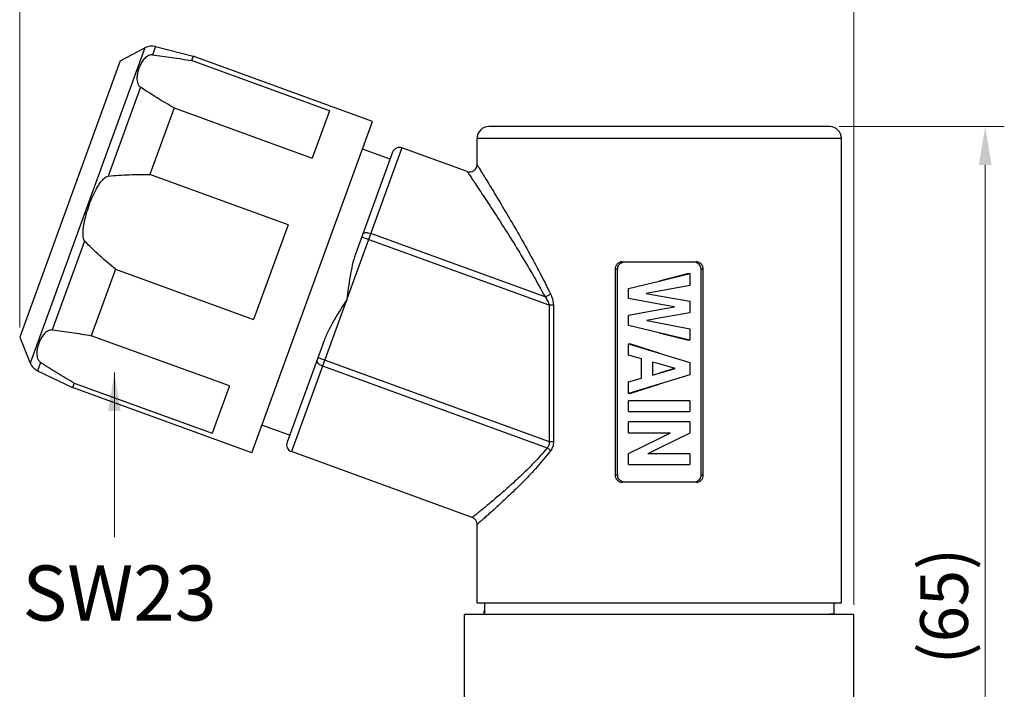
# Model space of a CAD drawing. Units: millimetres. Extents: x -1 to 337, y -94 to 146.
# Drawn here: x 117 to 184, y 19 to 64 of the extents above; entities that cross this region are included whole.
import ezdxf

# ---------------------------------------------------------------- set-up
doc = ezdxf.new("R2010")
doc.units = ezdxf.units.MM
doc.header["$MEASUREMENT"] = 0
doc.layers.get('0').update_dxf_attribs({"lineweight": 30})
doc.layers.add('DIM', color=3, linetype='Continuous', lineweight=15)
doc.layers.add('标注', color=6, linetype='Continuous', lineweight=0)
doc.styles.add('Romans字体', font='romans.shx', dxfattribs={"width": 0.75})
doc.styles.get("Standard").update_dxf_attribs({"font": '仿宋_GB2312.ttf', "width": 0.75})
doc.dimstyles.new('lin01-1-1', dxfattribs={"dimscale": 1.3, "dimtxt": 1.5, "dimasz": 2, "dimexe": 1, "dimexo": 0.5, "dimgap": 0.25, "dimtad": 1, "dimdsep": 46, "dimtxsty": 'Standard', "dimcen": 0.09, "dimclrd": 1, "dimclre": 6, "dimclrt": 4, "dimadec": 1, "dimazin": 2, "dimtp": 0.01, "dimtm": 0.01, "dimtfac": 1, "dimtofl": 0, "dimtmove": 0, "dimatfit": 3, "dimfxl": 1, "dimtolj": 1, "dimlwd": 5, "dimlwe": 5, "dimarcsym": 0})

# ---------------------------------------------------------------- blocks, each defined once
blk = doc.blocks.new('*D14')
at = {"layer": 'Defpoints', "color": 0}
for p in [(171.644, 56.794), (182.233, 56.794), (169.924, -8.456)]:
    blk.add_point(p, dxfattribs=at)
at = {"layer": '标注', "color": 6, "lineweight": 5}
for p, q in [((172.294, 56.794), (183.533, 56.794)), ((170.574, -8.456), (183.533, -8.456))]:
    blk.add_line(p, q, dxfattribs=at)
at = {"layer": '标注', "color": 1, "lineweight": 5}
blk.add_line((182.233, -5.856), (182.233, 54.194), dxfattribs=at)
at = {"layer": '标注', "color": 1}
for points in [[(181.8, 54.194), (182.666, 54.194), (182.233, 56.794)], [(181.8, -5.856), (182.666, -5.856), (182.233, -8.456)]]:
    blk.add_solid(points, dxfattribs=at)
at = {"layer": '标注', "color": 4, "insert": (179.432, 24.169), "char_height": 3.25, "attachment_point": 5, "rotation": 90, "style": 'Romans字体'}
blk.add_mtext('\\A1;(65)', dxfattribs=at)
blk = doc.blocks.new('*D15')
at = {"layer": 'Defpoints', "color": 0}
for p in [(173.294, 69.647), (116.514, 42.475), (173.294, 23.594)]:
    blk.add_point(p, dxfattribs=at)
at = {"layer": '标注', "color": 6, "lineweight": 5}
for p, q in [((116.514, 43.125), (116.514, 70.947)), ((173.294, 24.244), (173.294, 70.947))]:
    blk.add_line(p, q, dxfattribs=at)
at = {"layer": '标注', "color": 1, "lineweight": 5}
blk.add_line((119.114, 69.647), (170.694, 69.647), dxfattribs=at)
at = {"layer": '标注', "color": 1}
for points in [[(119.114, 70.08), (119.114, 69.214), (116.514, 69.647)], [(170.694, 70.08), (170.694, 69.214), (173.294, 69.647)]]:
    blk.add_solid(points, dxfattribs=at)
at = {"layer": '标注', "color": 4, "insert": (144.904, 72.448), "char_height": 3.25, "attachment_point": 5, "style": 'Romans字体'}
blk.add_mtext('\\A1;(56)', dxfattribs=at)

msp = doc.modelspace()

# ---------------------------------------------------------------- linework, layer by layer
at = {"color": 7, "linetype": 'Continuous'}
for p, q in [((125.04, 62.159), (117.232, 40.709)), ((123.354, 61.268), (125.04, 62.159)), ((125.754, 62.244), (125.547, 61.677)), ((125.754, 62.244), (128.312, 61.593)), ((123.354, 61.268), (116.514, 42.475)), ((128.312, 61.593), (128.2, 61.285)), ((137.597, 57.865), (128.2, 61.285)), ((140.528, 57.146), (128.312, 61.593)), ((124.744, 59.47), (122.542, 53.421)), ((127.027, 58.064), (125.38, 53.537)), ((127.027, 58.064), (136.424, 54.644)), ((137.597, 57.865), (136.424, 54.644)), ((132.319, 34.594), (140.527, 57.146)), ((171.644, 56.794), (148.445, 56.794)), ((172.444, 55.994), (147.645, 55.994)), ((147.645, 54.206), (147.645, 55.994)), ((172.444, 24.394), (172.444, 55.994)), ((142.535, 55.352), (135.01, 34.678)), ((141.894, 55.053), (139.371, 48.12)), ((141.723, 54.583), (139.843, 55.267)), ((146.974, 53.736), (142.535, 55.352)), ((134.777, 50.117), (125.38, 53.537)), ((134.777, 50.117), (132.432, 43.675)), ((120.936, 49.008), (118.734, 42.959)), ((152.551, 44.638), (139.794, 49.282)), ((152.271, 45.204), (140.412, 49.521)), ((157.532, 47.594), (162.557, 47.594)), ((123.035, 47.095), (121.387, 42.568)), ((123.035, 47.095), (132.432, 43.675)), ((157.214, 47.094), (157.044, 47.094)), ((157.044, 47.094), (157.044, 33.094)), ((157.214, 33.094), (157.214, 47.094)), ((162.875, 47.094), (162.875, 33.094)), ((163.044, 47.094), (162.875, 47.094)), ((163.044, 33.094), (163.044, 47.094)), ((157.959, 45.775), (160.044, 46.284)), ((160.044, 46.284), (162.13, 46.794)), ((162.044, 46.794), (160.044, 46.284)), ((162.044, 46.794), (162.13, 46.794)), ((162.13, 46.794), (162.13, 45.99)), ((157.959, 45.088), (157.959, 45.775)), ((160.044, 45.602), (159.145, 45.435)), ((162.13, 45.99), (160.044, 45.602)), ((160.044, 44.723), (157.959, 45.088)), ((159.145, 45.435), (160.044, 45.279)), ((160.044, 45.279), (162.13, 44.917)), ((162.13, 44.917), (162.13, 44.13)), ((152.842, 44.638), (152.551, 44.638)), ((152.551, 44.638), (152.551, 35.361)), ((152.842, 44.638), (152.842, 35.361)), ((157.959, 43.959), (160.044, 44.35)), ((161.074, 44.543), (160.044, 44.723)), ((160.044, 44.35), (161.074, 44.543)), ((157.959, 43.272), (157.959, 43.959)), ((160.044, 43.761), (159.191, 43.61)), ((159.191, 43.61), (160.044, 43.44)), ((162.13, 44.13), (160.044, 43.761)), ((160.044, 42.763), (157.959, 43.272)), ((160.044, 43.44), (162.13, 43.025)), ((162.13, 43.025), (162.13, 42.253)), ((116.514, 42.475), (117.232, 40.709)), ((130.784, 39.148), (121.387, 42.568)), ((137.235, 42.252), (134.711, 35.319)), ((160.044, 42.763), (162.044, 42.253)), ((162.13, 42.253), (160.044, 42.763)), ((162.13, 42.253), (162.044, 42.253)), ((157.959, 42.014), (158.044, 42.014)), ((157.959, 41.236), (157.959, 42.014)), ((157.959, 42.014), (160.044, 41.376)), ((160.044, 41.376), (158.044, 42.014)), ((136.812, 41.09), (152.551, 35.361)), ((158.837, 40.987), (157.959, 41.236)), ((158.837, 39.684), (158.837, 40.987)), ((160.044, 41.376), (162.13, 40.738)), ((117.931, 40.752), (117.725, 40.185)), ((137.133, 40.509), (152.42, 34.945)), ((160.044, 40.647), (159.584, 40.777)), ((159.584, 40.777), (159.584, 39.892)), ((159.603, 39.892), (159.603, 40.777)), ((161.139, 40.339), (160.044, 40.647)), ((160.044, 40.025), (161.139, 40.339)), ((161.094, 40.339), (160.044, 40.025)), ((161.139, 40.339), (161.094, 40.339)), ((162.13, 40.738), (162.13, 39.909)), ((117.725, 40.185), (120.103, 39.04)), ((157.959, 39.435), (158.837, 39.684)), ((159.584, 39.892), (160.044, 40.025)), ((162.13, 39.909), (160.044, 39.271)), ((120.215, 39.347), (120.103, 39.04)), ((132.319, 34.594), (120.103, 39.04)), ((120.215, 39.347), (129.612, 35.927)), ((130.784, 39.148), (129.612, 35.927)), ((157.959, 38.634), (157.959, 39.435)), ((160.044, 39.271), (157.959, 38.634)), ((158.044, 38.634), (160.044, 39.271)), ((158.044, 38.634), (157.959, 38.634)), ((157.959, 37.412), (157.959, 38.145)), ((162.13, 38.145), (157.959, 38.145)), ((162.13, 38.145), (162.13, 37.412)), ((157.959, 37.412), (162.13, 37.412)), ((134.882, 35.789), (133.003, 36.473)), ((157.959, 35.965), (157.959, 36.698)), ((162.13, 36.698), (157.959, 36.698)), ((162.13, 36.698), (162.13, 35.931)), ((157.959, 35.965), (160.822, 35.965)), ((157.959, 34.555), (160.044, 35.582)), ((160.044, 35.582), (160.822, 35.965)), ((162.13, 35.931), (160.045, 34.909)), ((152.551, 35.361), (152.842, 35.361)), ((160.044, 34.909), (159.276, 34.533)), ((147.316, 30.199), (135.01, 34.678)), ((157.959, 33.799), (157.959, 34.555)), ((162.13, 34.533), (159.276, 34.533)), ((162.13, 34.533), (162.13, 33.799)), ((157.959, 33.799), (162.13, 33.799)), ((157.044, 33.094), (157.214, 33.094)), ((162.875, 33.094), (163.044, 33.094)), ((162.557, 32.594), (157.532, 32.594)), ((147.645, 24.394), (147.645, 29.729)), ((147.645, 24.394), (172.444, 24.394)), ((148.144, 24.394), (148.144, 23.594)), ((171.944, 23.644), (171.944, 24.394)), ((146.794, 13.574), (146.794, 23.594)), ((173.294, 23.594), (146.794, 23.594)), ((148.108, 23.82), (148.108, 23.695)), ((148.142, 23.706), (148.108, 23.694)), ((148.108, 23.694), (148.111, 23.691)), ((148.112, 23.824), (148.109, 23.82)), ((148.111, 23.691), (148.13, 23.68)), ((148.144, 23.833), (148.112, 23.824)), ((172.034, 23.594), (171.941, 23.648)), ((173.294, 13.574), (173.294, 23.594))]:
    msp.add_line(p, q, dxfattribs=at)
for centre, radius, start, end in [((125.507, 61.275), 1, 75.71059, 117.8553), ((148.445, 55.994), 0.8, 90, 180), ((171.644, 55.994), 0.8, 0, 90), ((142.364, 54.882), 0.5, 70, 160), ((147.145, 54.206), 0.5, 250.00489, 359.99513), ((131.648, 47.622), 11.094, 159.75793, 160.06841), ((118.159, 41.086), 1, 202.1447, 244.28941), ((135.181, 35.148), 0.5, 160, 250), ((147.145, 29.729), 0.5, 0.00004, 69.99995)]:
    msp.add_arc(centre, radius, start, end, dxfattribs=at)
for points, knots in [([(125.547, 61.677), (125.469, 61.685), (125.324, 61.658), (125.152, 61.558), (125.022, 61.441), (124.882, 61.276), (124.744, 61.051), (124.62, 60.765), (124.531, 60.465), (124.492, 60.204), (124.493, 59.987), (124.518, 59.815), (124.584, 59.627), (124.679, 59.514), (124.744, 59.47)], [0, 0, 0, 0, 0.085223, 0.153065, 0.214715, 0.273591, 0.387646, 0.5, 0.612353, 0.726409, 0.785285, 0.846935, 0.914777, 1, 1, 1, 1]), ([(125.547, 61.677), (125.988, 61.631), (126.874, 61.511), (127.756, 61.364), (128.2, 61.285)], [0, 0, 0, 0, 0.495433, 1, 1, 1, 1]), ([(127.027, 58.064), (126.636, 58.289), (125.866, 58.743), (125.111, 59.222), (124.744, 59.47)], [0, 0, 0, 0, 0.504568, 1, 1, 1, 1]), ([(146.974, 53.736), (146.978, 53.731), (146.989, 53.712), (147.018, 53.671), (147.064, 53.601), (147.161, 53.458), (147.32, 53.22), (147.552, 52.872), (147.833, 52.45), (148.282, 51.771), (148.909, 50.812), (149.714, 49.556), (150.566, 48.189), (151.434, 46.732), (151.997, 45.723), (152.271, 45.204)], [0, 0, 0, 0, 0.001691, 0.006738, 0.015062, 0.026541, 0.058298, 0.100497, 0.151525, 0.209876, 0.343564, 0.493698, 0.655164, 0.824656, 1, 1, 1, 1]), ([(147.645, 54.206), (147.656, 54.186), (147.684, 54.143), (147.731, 54.067), (147.822, 53.919), (147.973, 53.673), (148.193, 53.313), (148.46, 52.877), (148.885, 52.175), (149.479, 51.185), (150.239, 49.89), (151.043, 48.479), (151.86, 46.979), (152.388, 45.942), (152.644, 45.409)], [0, 0, 0, 0, 0.00674, 0.015066, 0.026547, 0.058311, 0.100519, 0.151555, 0.209915, 0.343616, 0.493757, 0.655219, 0.824693, 1, 1, 1, 1]), ([(121.24, 51.46), (121.31, 51.649), (121.462, 52.023), (121.683, 52.476), (121.889, 52.823), (122.063, 53.07), (122.234, 53.258), (122.396, 53.377), (122.493, 53.416), (122.542, 53.421)], [0, 0, 0, 0, 0.250143, 0.500249, 0.625321, 0.750368, 0.875292, 0.93777, 1, 1, 1, 1]), ([(122.542, 53.421), (123.013, 53.475), (123.959, 53.537), (124.906, 53.543), (125.38, 53.537)], [0, 0, 0, 0, 0.499976, 1, 1, 1, 1]), ([(121.219, 51.404), (121.149, 51.21), (121.019, 50.817), (120.892, 50.316), (120.823, 49.908), (120.795, 49.6), (120.804, 49.34), (120.851, 49.139), (120.901, 49.045), (120.936, 49.008)], [0, 0, 0, 0, 0.250144, 0.500254, 0.625328, 0.750376, 0.875302, 0.937781, 1, 1, 1, 1]), ([(123.035, 47.095), (122.668, 47.395), (121.947, 48.009), (121.262, 48.664), (120.936, 49.008)], [0, 0, 0, 0, 0.500026, 1, 1, 1, 1]), ([(139.868, 49.487), (139.892, 49.553), (140.018, 49.585), (140.141, 49.582), (140.262, 49.568), (140.352, 49.542), (140.412, 49.521)], [0, 0, 0, 0, 0.37045, 0.510604, 0.665333, 1, 1, 1, 1]), ([(139.371, 48.12), (139.282, 47.878), (139.143, 47.374), (138.943, 46.337), (138.841, 45.545), (138.773, 45.015)], [0, 0, 0, 0, 0.244382, 0.49368, 1, 1, 1, 1]), ([(157.532, 47.594), (157.468, 47.594), (157.339, 47.568), (157.177, 47.456), (157.069, 47.29), (157.044, 47.159), (157.044, 47.094)], [0, 0, 0, 0, 0.247643, 0.496287, 0.747202, 1, 1, 1, 1]), ([(163.044, 47.094), (163.044, 47.159), (163.019, 47.29), (162.912, 47.456), (162.75, 47.568), (162.621, 47.594), (162.557, 47.594)], [0, 0, 0, 0, 0.252799, 0.503715, 0.752358, 1, 1, 1, 1]), ([(157.214, 47.094), (157.214, 47.195), (157.275, 47.399), (157.444, 47.531), (157.537, 47.565)], [0, 0, 0, 0, 0.503457, 1, 1, 1, 1]), ([(162.575, 47.556), (162.662, 47.519), (162.819, 47.387), (162.875, 47.191), (162.875, 47.094)], [0, 0, 0, 0, 0.496653, 1, 1, 1, 1]), ([(138.773, 45.015), (138.484, 44.565), (138.053, 43.893), (137.54, 42.97), (137.323, 42.494), (137.235, 42.252)], [0, 0, 0, 0, 0.506321, 0.755619, 1, 1, 1, 1]), ([(152.271, 45.204), (152.339, 45.23), (152.469, 45.29), (152.589, 45.367), (152.644, 45.409)], [0, 0, 0, 0, 0.512154, 1, 1, 1, 1]), ([(152.271, 45.204), (152.336, 45.121), (152.455, 44.945), (152.535, 44.744), (152.551, 44.638)], [0, 0, 0, 0, 0.496326, 1, 1, 1, 1]), ([(152.644, 45.409), (152.672, 45.35), (152.779, 45.106), (152.842, 44.839), (152.842, 44.638)], [0, 0, 0, 0, 0.245634, 1, 1, 1, 1]), ([(118.734, 42.959), (118.656, 42.967), (118.511, 42.941), (118.34, 42.84), (118.21, 42.724), (118.07, 42.559), (117.932, 42.334), (117.807, 42.047), (117.718, 41.747), (117.679, 41.486), (117.68, 41.27), (117.705, 41.097), (117.772, 40.91), (117.866, 40.796), (117.931, 40.752)], [0, 0, 0, 0, 0.085223, 0.153065, 0.214715, 0.273591, 0.387646, 0.5, 0.612353, 0.726409, 0.785285, 0.846935, 0.914777, 1, 1, 1, 1]), ([(118.734, 42.959), (119.175, 42.913), (120.061, 42.794), (120.943, 42.647), (121.387, 42.568)], [0, 0, 0, 0, 0.495433, 1, 1, 1, 1]), ([(136.737, 40.885), (136.713, 40.818), (136.789, 40.713), (136.885, 40.636), (136.987, 40.57), (137.072, 40.531), (137.133, 40.509)], [0, 0, 0, 0, 0.37045, 0.510604, 0.665333, 1, 1, 1, 1]), ([(120.215, 39.347), (119.824, 39.572), (119.054, 40.026), (118.298, 40.505), (117.931, 40.752)], [0, 0, 0, 0, 0.504568, 1, 1, 1, 1]), ([(152.42, 34.945), (152.124, 34.58), (151.518, 33.903), (150.588, 32.989), (149.715, 32.196), (149.038, 31.613), (148.555, 31.207), (148.245, 30.951), (147.976, 30.73), (147.749, 30.547), (147.57, 30.402), (147.45, 30.306), (147.38, 30.251), (147.347, 30.224), (147.327, 30.209), (147.319, 30.201), (147.316, 30.199)], [0, 0, 0, 0, 0.202031, 0.389876, 0.560084, 0.708734, 0.773588, 0.831354, 0.881462, 0.923357, 0.956531, 0.98057, 0.989044, 0.995119, 0.998777, 1, 1, 1, 1]), ([(152.551, 35.361), (152.563, 35.285), (152.559, 35.128), (152.473, 34.996), (152.42, 34.945)], [0, 0, 0, 0, 0.512477, 1, 1, 1, 1]), ([(152.42, 34.945), (152.441, 34.93), (152.523, 34.869), (152.596, 34.799), (152.644, 34.74)], [0, 0, 0, 0, 0.256281, 1, 1, 1, 1]), ([(152.842, 35.361), (152.842, 35.248), (152.812, 35.026), (152.709, 34.826), (152.644, 34.74)], [0, 0, 0, 0, 0.512037, 1, 1, 1, 1]), ([(152.644, 34.74), (152.357, 34.36), (151.766, 33.653), (150.858, 32.692), (150.003, 31.853), (149.34, 31.235), (148.865, 30.804), (148.56, 30.531), (148.295, 30.296), (148.072, 30.1), (147.895, 29.946), (147.777, 29.844), (147.708, 29.784), (147.675, 29.756), (147.656, 29.739), (147.647, 29.732), (147.645, 29.729)], [0, 0, 0, 0, 0.201611, 0.389257, 0.559433, 0.708175, 0.773108, 0.830965, 0.881168, 0.923155, 0.956411, 0.980515, 0.989013, 0.995105, 0.998773, 1, 1, 1, 1]), ([(157.044, 33.094), (157.044, 33.029), (157.069, 32.898), (157.177, 32.732), (157.339, 32.62), (157.468, 32.594), (157.532, 32.594)], [0, 0, 0, 0, 0.252799, 0.503715, 0.752358, 1, 1, 1, 1]), ([(157.514, 32.632), (157.427, 32.669), (157.27, 32.801), (157.214, 32.998), (157.214, 33.094)], [0, 0, 0, 0, 0.496653, 1, 1, 1, 1]), ([(162.875, 33.094), (162.875, 32.994), (162.814, 32.789), (162.645, 32.657), (162.552, 32.623)], [0, 0, 0, 0, 0.503457, 1, 1, 1, 1]), ([(162.557, 32.594), (162.621, 32.594), (162.75, 32.62), (162.912, 32.732), (163.019, 32.898), (163.044, 33.029), (163.044, 33.094)], [0, 0, 0, 0, 0.247643, 0.496287, 0.747202, 1, 1, 1, 1]), ([(171.944, 23.644), (171.944, 23.64), (171.927, 23.636), (171.903, 23.63), (171.855, 23.624), (171.792, 23.618), (171.709, 23.612), (171.563, 23.603), (171.445, 23.598), (171.36, 23.594)], [0, 0, 0, 0, 0.01891, 0.066998, 0.145803, 0.25548, 0.395951, 0.567071, 1, 1, 1, 1])]:
    msp.add_open_spline(points, degree=3, knots=knots, dxfattribs=at)
for points in [[(157.537, 47.565), (157.59, 47.584), (157.646, 47.594), (157.702, 47.594)], [(162.387, 47.594), (162.451, 47.594), (162.516, 47.581), (162.575, 47.556)], [(157.702, 32.594), (157.638, 32.594), (157.573, 32.607), (157.514, 32.632)], [(162.552, 32.623), (162.499, 32.604), (162.443, 32.594), (162.387, 32.594)]]:
    msp.add_open_spline(points, degree=3, dxfattribs=at)

# ---------------------------------------------------------------- texts
at = {"layer": '标注', "color": 4, "insert": (123.309, 25.059), "char_height": 3.75, "attachment_point": 5, "style": 'Romans字体'}
msp.add_mtext('\\A1;SW23', dxfattribs=at)

# ---------------------------------------------------------------- dimensions: what is measured, and where the dimension line sits
at = {"layer": '标注'}
dim = msp.add_linear_dim(base=(173.294, 69.647), p1=(116.514, 42.475), p2=(173.294, 23.594), text='(56)', dimstyle='lin01-1-1', override={"dimtxt": 2.5, "dimtxsty": 'Romans字体'}, dxfattribs=at)
dim.commit()
dim.dimension.update_dxf_attribs({"geometry": '*D15', "text_midpoint": (144.904, 72.448)})
dim = msp.add_linear_dim(base=(182.233, 56.794), p1=(169.924, -8.456), p2=(171.644, 56.794), angle=90, text='(65)', dimstyle='lin01-1-1', override={"dimtxt": 2.5, "dimtxsty": 'Romans字体'}, dxfattribs=at)
dim.commit()
dim.dimension.update_dxf_attribs({"geometry": '*D14', "text_midpoint": (179.432, 24.169)})

# ---------------------------------------------------------------- leaders
at = {"layer": 'DIM'}
msp.add_leader([(122.957, 40.053), (122.957, 28.859)], dimstyle='lin01-1-1', override={"dimgap": 0.25, "dimtad": 0}, dxfattribs=at)

doc.saveas('drawing.dxf')
